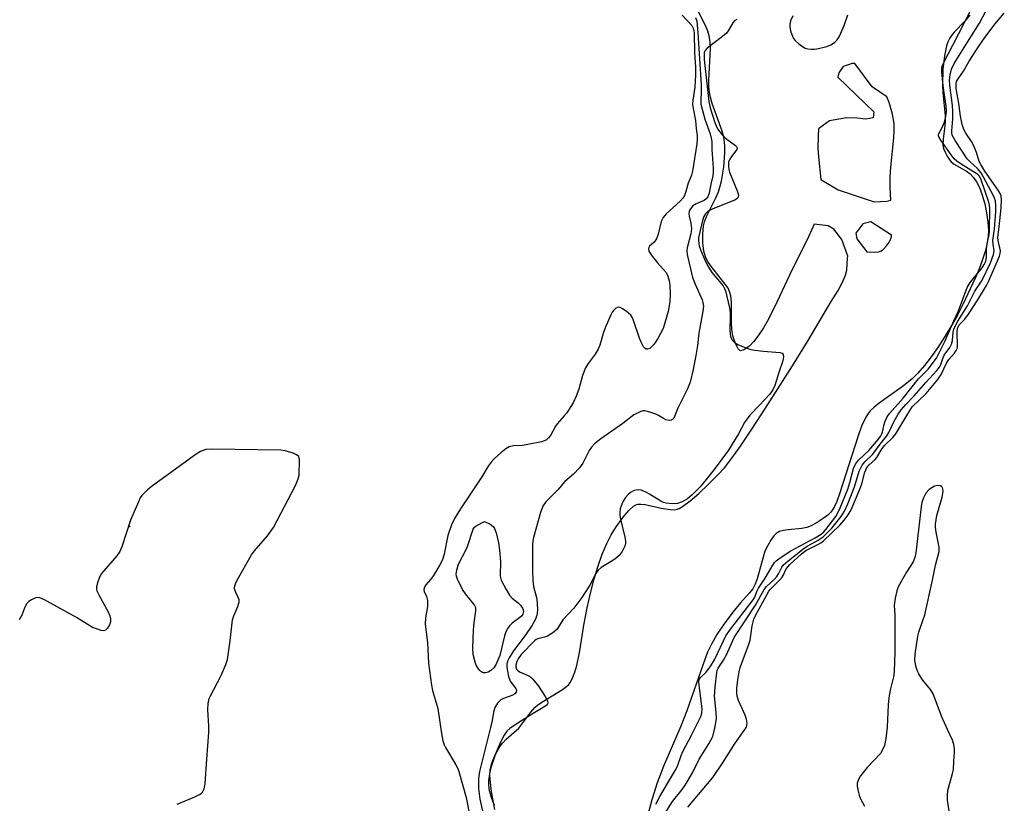
# Model space of a CAD drawing. Units: inches. Extents: x 1249768 to 1255768, y 553452 to 557452.
# Drawn here: x 1252852 to 1253127, y 556209 to 556427 of the extents above; entities that cross this region are included whole.
import ezdxf

# ---------------------------------------------------------------- set-up
doc = ezdxf.new("R2010")
doc.units = ezdxf.units.IN
doc.header["$MEASUREMENT"] = 0
for name, color, linetype in [('CNTRL-Analytical Point', 7, 'Continuous'), ('HYDRO-Stream Poly Centerlines', 142, 'Continuous'), ('HYDRO-Water Body', 4, 'Continuous'), ('Undefined', 1, 'Continuous')]:
    doc.layers.add(name, color=color, linetype=linetype)

msp = doc.modelspace()

# ---------------------------------------------------------------- linework, layer by layer
at = {"layer": 'CNTRL-Analytical Point'}
msp.add_point((1252883.03, 556286.01, 344), dxfattribs=at)
at = {"layer": 'HYDRO-Stream Poly Centerlines'}
for points in [[(1252984.75, 556208.4), (1252983.97, 556210.33), (1252983.32, 556212.43), (1252983.11, 556214.02), (1252983.17, 556215.36), (1252983.45, 556217.23), (1252983.83, 556218.91), (1252984.33, 556220.62), (1252984.95, 556222.28), (1252985.5, 556223.52), (1252986.27, 556224.88), (1252986.93, 556225.77), (1252988.02, 556226.86), (1252991.48, 556229.93), (1252992.37, 556231), (1252994.86, 556234.35), (1252996.02, 556235.71), (1252996.72, 556236.31), (1252997.89, 556237.12), (1253003.72, 556240.65), (1253004.8, 556241.48), (1253005.42, 556242.1), (1253005.98, 556242.88), (1253006.6, 556244.07), (1253007.13, 556245.46), (1253007.68, 556247.32), (1253008.52, 556251.39), (1253009.63, 556258.6), (1253010.57, 556263.39), (1253011.49, 556267.52), (1253012.52, 556271.49), (1253013.61, 556275.13), (1253014.75, 556278.32), (1253016.01, 556281.3), (1253017.27, 556283.73), (1253018.48, 556285.64), (1253020.59, 556288.61), (1253022.16, 556290.5), (1253023.47, 556291.66), (1253024.12, 556292.03), (1253024.74, 556292.23), (1253025.49, 556292.27), (1253026.69, 556292.13), (1253031.12, 556291.13), (1253033.75, 556290.74), (1253034.75, 556290.72), (1253035.58, 556290.84), (1253036.15, 556291.07), (1253037.13, 556291.64), (1253039.22, 556293.17), (1253041.63, 556295.26), (1253044.37, 556297.81), (1253046.99, 556300.41), (1253048.81, 556302.4), (1253050.89, 556305.03), (1253053.31, 556308.42), (1253056.28, 556312.87), (1253060.21, 556319.02), (1253067.75, 556330.73), (1253072.12, 556337.78), (1253078.55, 556348.69), (1253080.45, 556351.78), (1253081.7, 556354.06), (1253082.52, 556355.97), (1253082.89, 556357.41), (1253083.07, 556360.74), (1253083.19, 556361.26), (1253081.51, 556365.94), (1253079.22, 556368.8), (1253077.73, 556369.77), (1253073.79, 556370.18), (1253071.82, 556365.88), (1253067.55, 556357.38), (1253063.49, 556348.68), (1253061.04, 556343.77), (1253059.66, 556341.36), (1253058.12, 556339), (1253056.93, 556337.47), (1253055.74, 556336.26), (1253054.16, 556335.21), (1253053.3, 556334.95), (1253053.07, 556335.03), (1253052.63, 556335.49), (1253052.22, 556336.22), (1253051.55, 556337.73), (1253051.12, 556339.09), (1253050.84, 556340.94), (1253050.75, 556342.93), (1253050.73, 556348.58), (1253050.54, 556350.29), (1253050.21, 556351.5), (1253049.81, 556352.34), (1253049.03, 556353.54), (1253044.91, 556358.7), (1253044.07, 556359.93), (1253043.48, 556361.07), (1253043.05, 556362.67), (1253042.78, 556364.98), (1253042.74, 556367.37), (1253042.94, 556369.7), (1253043.22, 556370.81), (1253043.81, 556372.34), (1253046.37, 556377.52), (1253047.11, 556379.2), (1253047.52, 556380.47), (1253047.95, 556382.21), (1253048.61, 556386.11), (1253048.91, 556390.02), (1253048.91, 556391.78), (1253048.82, 556393.06), (1253048.6, 556394.38), (1253048.12, 556396.13), (1253045.4, 556403.82), (1253044.88, 556405.59), (1253044.61, 556406.91), (1253044.48, 556408.47), (1253044.47, 556410.24), (1253044.89, 556419.06), (1253044.81, 556421.09), (1253044.58, 556422.6), (1253044.14, 556423.96), (1253043.5, 556425.46), (1253040.12, 556432.27)], [(1253117.19, 556428.35), (1253115.79, 556426.74), (1253112.79, 556423.62), (1253112.05, 556422.75), (1253111.49, 556421.91), (1253111.05, 556420.97), (1253110.67, 556419.87), (1253110.05, 556417.02), (1253109.64, 556413.25), (1253109.51, 556409.02), (1253109.63, 556406.82), (1253110.24, 556400.36), (1253110.29, 556398.89), (1253110.23, 556397.6), (1253109.68, 556393.9), (1253109.63, 556392.19), (1253109.86, 556391.26), (1253110.28, 556390.2), (1253110.82, 556389.16), (1253111.57, 556388.03), (1253111.99, 556387.58), (1253112.81, 556386.94), (1253116.2, 556384.94), (1253117.29, 556384.18), (1253118.22, 556383.2), (1253119.05, 556381.96), (1253119.91, 556380.21), (1253120.63, 556378.25), (1253121.31, 556375.82), (1253121.81, 556373.37), (1253122.18, 556370.72), (1253122.34, 556368.45), (1253122.28, 556366.84), (1253122.02, 556365.09), (1253121.5, 556362.91), (1253120.79, 556360.63), (1253119.8, 556357.98), (1253118.7, 556355.34), (1253115.2, 556347.82), (1253113.71, 556344.89), (1253112.07, 556341.97), (1253110.22, 556338.92), (1253108.22, 556335.87), (1253106.37, 556333.26), (1253104.5, 556330.85), (1253102.66, 556328.72), (1253101.11, 556327.18), (1253098.63, 556325.19), (1253091.87, 556320.35), (1253090.48, 556319.23), (1253089.39, 556318.2), (1253088.81, 556317.48), (1253088.14, 556316.46), (1253086.97, 556313.98), (1253086.02, 556311.31), (1253083.32, 556302.89), (1253080.98, 556295.39), (1253080.1, 556292.97), (1253079.48, 556291.65), (1253078.93, 556290.72), (1253078.3, 556289.91), (1253077.58, 556289.21), (1253076.28, 556288.24), (1253074.63, 556287.19), (1253072.93, 556286.26), (1253071.72, 556285.76), (1253070.34, 556285.48), (1253066.58, 556285.12), (1253065.25, 556284.92), (1253064.1, 556284.61), (1253063.22, 556284.12), (1253062.56, 556283.44), (1253061.67, 556282.19), (1253060.85, 556280.77), (1253060.09, 556279.16), (1253059.54, 556277.52), (1253057.91, 556271.49), (1253057.35, 556269.98), (1253056.67, 556268.73), (1253055.72, 556267.51), (1253053.24, 556264.77), (1253051.1, 556262.16), (1253048.71, 556258.93), (1253046.71, 556255.96), (1253045.17, 556253.32), (1253044.11, 556251.04), (1253042.82, 556247.74), (1253038.32, 556234.69), (1253036.64, 556230.5), (1253031.92, 556219.48), (1253030.07, 556214.64), (1253028.59, 556209.91), (1253027.07, 556204.38)], [(1253067.8, 556428.23), (1253067.19, 556426.79), (1253066.97, 556425.84), (1253066.99, 556425), (1253067.19, 556424), (1253067.52, 556423.01), (1253068.02, 556421.91), (1253068.48, 556421.3), (1253069.47, 556420.37), (1253070.22, 556419.82), (1253071.26, 556419.21), (1253072.02, 556418.98), (1253072.92, 556418.89), (1253073.91, 556418.92), (1253074.95, 556419.06), (1253077.31, 556419.69), (1253078.45, 556420.16), (1253079.13, 556420.54), (1253079.56, 556420.87), (1253080.17, 556421.55), (1253080.74, 556422.39), (1253081.26, 556423.36), (1253082.18, 556425.49), (1253083.17, 556428.49)]]:
    msp.add_lwpolyline(points, dxfattribs=at)
for points in [[(1253084.33, 556414.92), (1253081.84, 556414.08), (1253080.67, 556412.35), (1253080.39, 556411.1), (1253090.45, 556401.51), (1253090.24, 556399.78), (1253088.17, 556399.43), (1253085.74, 556399.7), (1253082.84, 556399.83), (1253078.06, 556398.92), (1253075.04, 556396.75), (1253074.89, 556394.78), (1253074.8, 556391.38), (1253074.96, 556388.91), (1253075.65, 556382.61), (1253080.45, 556379.79), (1253090.47, 556376.44), (1253094.02, 556376.56), (1253095.17, 556376.88), (1253094.99, 556380.45), (1253094.96, 556383.24), (1253095.15, 556386.04), (1253096.01, 556394.26), (1253096.11, 556396.38), (1253096.06, 556398.23), (1253095.63, 556400.78), (1253094.7, 556404.05), (1253094.07, 556405.65), (1253089.95, 556408.43), (1253085.16, 556414.92)], [(1253087.34, 556370.25), (1253085.4, 556367.73), (1253085.63, 556366.13), (1253088.43, 556362.46), (1253090.49, 556362.37), (1253091.75, 556362.49), (1253092.47, 556362.75), (1253093.04, 556363.18), (1253093.95, 556364.15), (1253094.73, 556365.24), (1253095.08, 556365.9), (1253095.3, 556366.66), (1253095.35, 556367.12), (1253089.57, 556370.83)]]:
    msp.add_lwpolyline(points, close=True, dxfattribs=at)
at = {"layer": 'HYDRO-Water Body'}
for points in [[(1252984.75, 556208.4, 0), (1252983.97, 556210.33, 0), (1252983.32, 556212.43, 0), (1252983.11, 556214.02, 0), (1252983.17, 556215.36, 0), (1252983.45, 556217.23, 0), (1252983.83, 556218.91, 0), (1252984.33, 556220.62, 0), (1252984.95, 556222.28, 0), (1252985.5, 556223.52, 0), (1252986.27, 556224.88, 0), (1252986.93, 556225.77, 0), (1252988.02, 556226.86, 0), (1252991.48, 556229.93, 0), (1252992.37, 556231, 0), (1252994.86, 556234.35, 0), (1252996.02, 556235.71, 0), (1252996.72, 556236.31, 0), (1252997.89, 556237.12, 0), (1253003.72, 556240.65, 0), (1253004.8, 556241.48, 0), (1253005.42, 556242.1, 0), (1253005.98, 556242.88, 0), (1253006.6, 556244.07, 0), (1253007.13, 556245.46, 0), (1253007.68, 556247.32, 0), (1253008.52, 556251.39, 0), (1253009.63, 556258.6, 0), (1253010.57, 556263.39, 0), (1253011.49, 556267.52, 0), (1253012.52, 556271.49, 0), (1253013.61, 556275.13, 0), (1253014.75, 556278.32, 0), (1253016.01, 556281.3, 0), (1253017.27, 556283.73, 0), (1253018.48, 556285.64, 0), (1253020.59, 556288.61, 0), (1253022.16, 556290.5, 0), (1253023.47, 556291.66, 0), (1253024.12, 556292.03, 0), (1253024.74, 556292.23, 0), (1253025.49, 556292.27, 0), (1253026.69, 556292.13, 0), (1253031.12, 556291.13, 0), (1253033.75, 556290.74, 0), (1253034.75, 556290.72, 0), (1253035.58, 556290.84, 0), (1253036.15, 556291.07, 0), (1253037.13, 556291.64, 0), (1253039.22, 556293.17, 0), (1253041.63, 556295.26, 0), (1253044.37, 556297.81, 0), (1253046.99, 556300.41, 0), (1253048.81, 556302.4, 0), (1253050.89, 556305.03, 0), (1253053.31, 556308.42, 0), (1253056.28, 556312.87, 0), (1253060.21, 556319.02, 0), (1253067.75, 556330.73, 0), (1253072.12, 556337.78, 0), (1253078.55, 556348.69, 0), (1253080.45, 556351.78, 0), (1253081.7, 556354.06, 0), (1253082.52, 556355.97, 0), (1253082.89, 556357.41, 0), (1253083.07, 556360.74, 0), (1253083.19, 556361.26, 0), (1253081.51, 556365.94, 0), (1253079.22, 556368.8, 0), (1253077.73, 556369.77, 0), (1253073.79, 556370.18, 0), (1253071.82, 556365.88, 0), (1253067.55, 556357.38, 0), (1253063.49, 556348.68, 0), (1253061.04, 556343.77, 0), (1253059.66, 556341.36, 0), (1253058.12, 556339, 0), (1253056.93, 556337.47, 0), (1253055.74, 556336.26, 0), (1253054.16, 556335.21, 0), (1253053.3, 556334.95, 0), (1253053.07, 556335.03, 0), (1253052.63, 556335.49, 0), (1253052.22, 556336.22, 0), (1253051.55, 556337.73, 0), (1253051.12, 556339.09, 0), (1253050.84, 556340.94, 0), (1253050.75, 556342.93, 0), (1253050.73, 556348.58, 0), (1253050.54, 556350.29, 0), (1253050.21, 556351.5, 0), (1253049.81, 556352.34, 0), (1253049.03, 556353.54, 0), (1253044.91, 556358.7, 0), (1253044.07, 556359.93, 0), (1253043.48, 556361.07, 0), (1253043.05, 556362.67, 0), (1253042.78, 556364.98, 0), (1253042.74, 556367.37, 0), (1253042.94, 556369.7, 0), (1253043.22, 556370.81, 0), (1253043.81, 556372.34, 0), (1253046.37, 556377.52, 0), (1253047.11, 556379.2, 0), (1253047.52, 556380.47, 0), (1253047.95, 556382.21, 0), (1253048.61, 556386.11, 0), (1253048.91, 556390.02, 0), (1253048.91, 556391.78, 0), (1253048.82, 556393.06, 0), (1253048.6, 556394.38, 0), (1253048.12, 556396.13, 0), (1253045.4, 556403.82, 0), (1253044.88, 556405.59, 0), (1253044.61, 556406.91, 0), (1253044.48, 556408.47, 0), (1253044.47, 556410.24, 0), (1253044.89, 556419.06, 0), (1253044.81, 556421.09, 0), (1253044.58, 556422.6, 0), (1253044.14, 556423.96, 0), (1253043.5, 556425.46, 0), (1253040.12, 556432.27, 0)], [(1253117.19, 556428.35, 0), (1253115.79, 556426.74, 0), (1253112.79, 556423.62, 0), (1253112.05, 556422.75, 0), (1253111.49, 556421.91, 0), (1253111.05, 556420.97, 0), (1253110.67, 556419.87, 0), (1253110.05, 556417.02, 0), (1253109.64, 556413.25, 0), (1253109.51, 556409.02, 0), (1253109.63, 556406.82, 0), (1253110.24, 556400.36, 0), (1253110.29, 556398.89, 0), (1253110.23, 556397.6, 0), (1253109.68, 556393.9, 0), (1253109.63, 556392.19, 0), (1253109.86, 556391.26, 0), (1253110.28, 556390.2, 0), (1253110.82, 556389.16, 0), (1253111.57, 556388.03, 0), (1253111.99, 556387.58, 0), (1253112.81, 556386.94, 0), (1253116.2, 556384.94, 0), (1253117.29, 556384.18, 0), (1253118.22, 556383.2, 0), (1253119.05, 556381.96, 0), (1253119.91, 556380.21, 0), (1253120.63, 556378.25, 0), (1253121.31, 556375.82, 0), (1253121.81, 556373.37, 0), (1253122.18, 556370.72, 0), (1253122.34, 556368.45, 0), (1253122.28, 556366.84, 0), (1253122.02, 556365.09, 0), (1253121.5, 556362.91, 0), (1253120.79, 556360.63, 0), (1253119.8, 556357.98, 0), (1253118.7, 556355.34, 0), (1253115.2, 556347.82, 0), (1253113.71, 556344.89, 0), (1253112.07, 556341.97, 0), (1253110.22, 556338.92, 0), (1253108.22, 556335.87, 0), (1253106.37, 556333.26, 0), (1253104.5, 556330.85, 0), (1253102.66, 556328.72, 0), (1253101.11, 556327.18, 0), (1253098.63, 556325.19, 0), (1253091.87, 556320.35, 0), (1253090.48, 556319.23, 0), (1253089.39, 556318.2, 0), (1253088.81, 556317.48, 0), (1253088.14, 556316.46, 0), (1253086.97, 556313.98, 0), (1253086.02, 556311.31, 0), (1253083.32, 556302.89, 0), (1253080.98, 556295.39, 0), (1253080.1, 556292.97, 0), (1253079.48, 556291.65, 0), (1253078.93, 556290.72, 0), (1253078.3, 556289.91, 0), (1253077.58, 556289.21, 0), (1253076.28, 556288.24, 0), (1253074.63, 556287.19, 0), (1253072.93, 556286.26, 0), (1253071.72, 556285.76, 0), (1253070.34, 556285.48, 0), (1253066.58, 556285.12, 0), (1253065.25, 556284.92, 0), (1253064.1, 556284.61, 0), (1253063.22, 556284.12, 0), (1253062.56, 556283.44, 0), (1253061.67, 556282.19, 0), (1253060.85, 556280.77, 0), (1253060.09, 556279.16, 0), (1253059.54, 556277.52, 0), (1253057.91, 556271.49, 0), (1253057.35, 556269.98, 0), (1253056.67, 556268.73, 0), (1253055.72, 556267.51, 0), (1253053.24, 556264.77, 0), (1253051.1, 556262.16, 0), (1253048.71, 556258.93, 0), (1253046.71, 556255.96, 0), (1253045.17, 556253.32, 0), (1253044.11, 556251.04, 0), (1253042.82, 556247.74, 0), (1253038.32, 556234.69, 0), (1253036.64, 556230.5, 0), (1253031.92, 556219.48, 0), (1253030.07, 556214.64, 0), (1253028.59, 556209.91, 0), (1253027.07, 556204.38, 0)], [(1253067.8, 556428.23, 0), (1253067.19, 556426.79, 0), (1253066.97, 556425.84, 0), (1253066.99, 556425, 0), (1253067.19, 556424, 0), (1253067.52, 556423.01, 0), (1253068.02, 556421.91, 0), (1253068.48, 556421.3, 0), (1253069.47, 556420.37, 0), (1253070.22, 556419.82, 0), (1253071.26, 556419.21, 0), (1253072.02, 556418.98, 0), (1253072.92, 556418.89, 0), (1253073.91, 556418.92, 0), (1253074.95, 556419.06, 0), (1253077.31, 556419.69, 0), (1253078.45, 556420.16, 0), (1253079.13, 556420.54, 0), (1253079.56, 556420.87, 0), (1253080.17, 556421.55, 0), (1253080.74, 556422.39, 0), (1253081.26, 556423.36, 0), (1253082.18, 556425.49, 0), (1253083.17, 556428.49, 0)]]:
    msp.add_polyline3d(points, dxfattribs=at)
for points in [[(1253089.95, 556408.43, 0), (1253085.16, 556414.92, 0), (1253084.33, 556414.92, 0), (1253081.84, 556414.08, 0), (1253080.67, 556412.35, 0), (1253080.39, 556411.1, 0), (1253090.45, 556401.51, 0), (1253090.24, 556399.78, 0), (1253088.17, 556399.43, 0), (1253085.74, 556399.7, 0), (1253082.84, 556399.83, 0), (1253078.06, 556398.92, 0), (1253075.04, 556396.75, 0), (1253074.89, 556394.78, 0), (1253074.8, 556391.38, 0), (1253074.96, 556388.91, 0), (1253075.65, 556382.61, 0), (1253080.45, 556379.79, 0), (1253090.47, 556376.44, 0), (1253094.02, 556376.56, 0), (1253095.17, 556376.88, 0), (1253094.99, 556380.45, 0), (1253094.96, 556383.24, 0), (1253095.15, 556386.04, 0), (1253096.01, 556394.26, 0), (1253096.11, 556396.38, 0), (1253096.06, 556398.23, 0), (1253095.63, 556400.78, 0), (1253094.7, 556404.05, 0), (1253094.07, 556405.65, 0)], [(1253095.35, 556367.12, 0), (1253089.57, 556370.83, 0), (1253087.34, 556370.25, 0), (1253085.4, 556367.73, 0), (1253085.63, 556366.13, 0), (1253088.43, 556362.46, 0), (1253090.49, 556362.37, 0), (1253091.75, 556362.49, 0), (1253092.47, 556362.75, 0), (1253093.04, 556363.18, 0), (1253093.95, 556364.15, 0), (1253094.73, 556365.24, 0), (1253095.08, 556365.9, 0), (1253095.3, 556366.66, 0)]]:
    msp.add_polyline3d(points, close=True, dxfattribs=at)
at = {"layer": 'Undefined'}
for points, elevation in [([(1253029.72, 556208.78), (1253030.81, 556210.88), (1253035.11, 556218.12), (1253035.68, 556219.36), (1253036.72, 556222.26), (1253037.24, 556223.45), (1253039.64, 556227.98), (1253041.68, 556231.99), (1253042.29, 556233.34), (1253042.51, 556234.16), (1253042.6, 556235.24), (1253041.64, 556242.64), (1253041.65, 556243.14), (1253041.8, 556243.58), (1253042.11, 556243.97), (1253043.71, 556245.49), (1253045.04, 556247.28), (1253046.08, 556249.14), (1253049.22, 556255.64), (1253050.22, 556257.05), (1253056.81, 556265.63), (1253057.23, 556266.36), (1253057.82, 556267.97), (1253058.29, 556268.91), (1253060.16, 556271.61), (1253062, 556274.85), (1253062.76, 556275.99), (1253063.24, 556276.51), (1253063.91, 556277.05), (1253067.1, 556279.14), (1253074.05, 556282.88), (1253075.74, 556283.92), (1253076.44, 556284.53), (1253077.01, 556285.17), (1253079.81, 556288.8), (1253080.33, 556289.64), (1253081.07, 556291.23), (1253083.15, 556296.45), (1253083.76, 556298.28), (1253084.73, 556302.15), (1253085.28, 556303.42), (1253086.13, 556304.5), (1253089.04, 556307.19), (1253091.16, 556309.67), (1253092.24, 556311.07), (1253092.58, 556311.64), (1253092.82, 556312.28), (1253093.29, 556314.46), (1253093.57, 556315.36), (1253094.15, 556316.57), (1253094.77, 556317.53), (1253098.55, 556321.73), (1253102.82, 556327.11), (1253105.5, 556329.79), (1253107.83, 556332.9), (1253110.3, 556337.7), (1253112.72, 556343.31), (1253114, 556346.03), (1253116.41, 556352.57), (1253117.27, 556353.94), (1253120.62, 556358.05), (1253121.17, 556358.97), (1253121.59, 556359.94), (1253121.79, 556360.96), (1253121.78, 556363.26), (1253121.85, 556364.28), (1253122.52, 556367.34), (1253122.67, 556368.38), (1253122.68, 556374.61), (1253122.59, 556375.47), (1253122.4, 556376.28), (1253120.28, 556382.58), (1253119.8, 556383.58), (1253119.38, 556384.05), (1253114.73, 556386.91), (1253113.53, 556387.74), (1253112.75, 556388.42), (1253111.91, 556389.47), (1253109.07, 556393.6), (1253108.63, 556394.3), (1253108.45, 556394.76), (1253108.42, 556394.99), (1253108.51, 556395.45), (1253109.56, 556397.34), (1253110.06, 556398.6), (1253110.46, 556400.17), (1253110.65, 556401.57), (1253110.55, 556403.15), (1253109.88, 556407.43), (1253109.61, 556409.62), (1253109.33, 556412.56), (1253109.35, 556413.71), (1253109.5, 556414.33), (1253109.96, 556415.36), (1253112.46, 556420.01), (1253117.5, 556429.92)], 342), ([(1253037.06, 556428.37), (1253039.69, 556425.47), (1253040.14, 556424.59), (1253040.39, 556423.48), (1253040.44, 556417.89), (1253040.71, 556413.86), (1253040.77, 556411.65), (1253040.53, 556408.37), (1253039.99, 556404.69), (1253039.93, 556403.56), (1253040.08, 556402.43), (1253040.77, 556399.04), (1253040.89, 556396.86), (1253041.19, 556394.88), (1253041.22, 556394.03), (1253041.07, 556392.57), (1253039.93, 556384.96), (1253039.59, 556383.86), (1253038.71, 556381.64), (1253038.05, 556379.29), (1253037.64, 556378.18), (1253037.21, 556377.47), (1253036.48, 556376.63), (1253032.58, 556373.07), (1253031.68, 556372.01), (1253031.19, 556370.98), (1253030.3, 556367.4), (1253029.83, 556366.08), (1253029.19, 556365.2), (1253027.96, 556364.06), (1253027.72, 556363.72), (1253027.6, 556363.36), (1253027.76, 556362.69), (1253028.68, 556361.3), (1253030.11, 556359.46), (1253032.55, 556356.72), (1253033.05, 556355.72), (1253033.41, 556354.46), (1253033.54, 556353.29), (1253033.68, 556350.64), (1253033.6, 556348.62), (1253033.08, 556345.86), (1253032.21, 556342.69), (1253031.69, 556341.2), (1253030.24, 556338.36), (1253029.12, 556336.72), (1253028.58, 556336.12), (1253027.99, 556335.63), (1253027.34, 556335.38), (1253026.94, 556335.41), (1253026.57, 556335.67), (1253026.26, 556336.09), (1253025.59, 556337.37), (1253025.15, 556338.48), (1253023.5, 556343.4), (1253023.16, 556344.16), (1253022.71, 556344.86), (1253021.39, 556346), (1253020.42, 556346.65), (1253019.7, 556347), (1253019.24, 556347.08), (1253019.01, 556347.03), (1253018.58, 556346.81), (1253017.98, 556346.28), (1253017.53, 556345.66), (1253017.17, 556345), (1253015.56, 556341.31), (1253015.04, 556339.78), (1253014.07, 556336.47), (1253013.66, 556335.39), (1253012.8, 556334.01), (1253010.86, 556331.42), (1253010.13, 556330.17), (1253009.26, 556328.08), (1253008.24, 556324.26), (1253007.52, 556322.33), (1253006.61, 556320.47), (1253004.88, 556317.72), (1253004.17, 556316.81), (1253002.17, 556314.65), (1253001.72, 556313.98), (1253000.31, 556311.41), (1252999.8, 556310.72), (1252999.2, 556310.15), (1252998.7, 556309.9), (1252997.87, 556309.64), (1252994.05, 556308.86), (1252992.57, 556308.63), (1252990.04, 556308.51), (1252988.82, 556308.2), (1252987.86, 556307.64), (1252986.47, 556306.54), (1252984.76, 556304.96), (1252983.78, 556303.91), (1252983.01, 556302.81), (1252981.25, 556299.84), (1252975.26, 556290.99), (1252973.61, 556288.28), (1252972.78, 556286.5), (1252971.78, 556283.53), (1252970.74, 556278.33), (1252970.15, 556276.61), (1252969.51, 556275.37), (1252967.71, 556272.44), (1252966.91, 556271.31), (1252965.63, 556269.82), (1252965.33, 556269.37), (1252965.12, 556268.88), (1252965.06, 556268.38), (1252965.13, 556267.92), (1252965.82, 556266.51), (1252966.04, 556265.45), (1252966.04, 556263.75), (1252965.53, 556260.6), (1252965.45, 556258.89), (1252966.06, 556253.78), (1252966.35, 556248), (1252967.14, 556241.83), (1252967.48, 556240.41), (1252968.93, 556235.39), (1252969.95, 556228.38), (1252970.37, 556226.39), (1252970.74, 556225.29), (1252971.09, 556224.54), (1252973.97, 556219.71), (1252974.51, 556218.67), (1252974.83, 556217.86), (1252976.85, 556210.57), (1252977.77, 556205.88)], 346), ([(1253040.76, 556427.74), (1253041.07, 556426.7), (1253041.42, 556423.42), (1253042.32, 556408.98), (1253042.35, 556407.26), (1253042.21, 556404.57), (1253042.26, 556403.65), (1253042.55, 556402.25), (1253043.32, 556399.46), (1253044.78, 556395.36), (1253045.12, 556394.12), (1253045.24, 556393.22), (1253045.31, 556390.96), (1253045.69, 556385.83), (1253045.66, 556384.72), (1253045.52, 556383.7), (1253045, 556381.36), (1253044.54, 556378.83), (1253044.17, 556377.83), (1253043.71, 556377.25), (1253043.13, 556376.8), (1253040.93, 556375.87), (1253040, 556375.28), (1253039.63, 556374.88), (1253039.19, 556374.19), (1253038.97, 556373.7), (1253038.85, 556373.2), (1253038.93, 556372.4), (1253039.47, 556370.46), (1253039.61, 556369.01), (1253039.42, 556367.53), (1253038.41, 556363.63), (1253038.35, 556362.85), (1253038.44, 556361.79), (1253039.92, 556355.31), (1253040.6, 556353.48), (1253042.57, 556349.11), (1253042.8, 556348.35), (1253042.92, 556347.41), (1253042.78, 556345.96), (1253041.67, 556339.83), (1253041.27, 556336.43), (1253040.81, 556333.62), (1253040.1, 556329.77), (1253039.23, 556326.2), (1253038.46, 556324.35), (1253035.84, 556319), (1253034.9, 556316.63), (1253034.65, 556316.17), (1253034.34, 556315.81), (1253034, 556315.64), (1253033.53, 556315.58), (1253032.5, 556315.74), (1253031.78, 556316.08), (1253030.43, 556316.97), (1253029.67, 556317.35), (1253027.99, 556317.91), (1253026.59, 556318.21), (1253026.04, 556318.21), (1253025.28, 556318), (1253023.59, 556317.08), (1253020.53, 556314.74), (1253014.34, 556310.47), (1253012.57, 556309.05), (1253011.8, 556308.16), (1253011.12, 556307.19), (1253009.33, 556303.69), (1253008.42, 556302.38), (1253006.77, 556300.65), (1253004.35, 556298.55), (1253002.42, 556296.23), (1252999.08, 556292.86), (1252998.23, 556291.71), (1252997.54, 556289.9), (1252995.59, 556282.95), (1252995.38, 556281.97), (1252995.31, 556281.11), (1252995.32, 556273.83), (1252995.39, 556270.97), (1252995.58, 556269.31), (1252996.39, 556266.25), (1252996.64, 556264.67), (1252996.69, 556262.79), (1252996.51, 556261.23), (1252996.09, 556260.06), (1252995.21, 556258.53), (1252993.31, 556255.73), (1252990.05, 556251.39), (1252988.84, 556249.51), (1252988.38, 556248.52), (1252988.19, 556247.73), (1252988.17, 556246.89), (1252988.31, 556245.74), (1252988.61, 556244.32), (1252988.88, 556243.5), (1252989.13, 556243.01), (1252990.67, 556240.93), (1252990.82, 556240.38), (1252990.77, 556239.95), (1252990.42, 556239.47), (1252989.84, 556239.08), (1252987.2, 556238.13), (1252986.49, 556237.76), (1252985.57, 556236.83), (1252984.87, 556235.69), (1252984.5, 556234.39), (1252984.1, 556232.03), (1252983.66, 556230.05), (1252980.55, 556217.82), (1252980.27, 556215.87), (1252980.29, 556213.11), (1252980.65, 556210.14), (1252981.35, 556206.93)], 344), ([(1253052.27, 556427.19), (1253051.62, 556426.82), (1253051.1, 556426.23), (1253049.85, 556424.06), (1253049.33, 556423.39), (1253048.23, 556422.42), (1253043.99, 556419.2), (1253043.43, 556418.59), (1253043.18, 556418.01), (1253043.11, 556417.19), (1253043.18, 556416.02), (1253044.46, 556404.33), (1253044.84, 556402.62), (1253046.22, 556398.18), (1253046.89, 556396.72), (1253048.16, 556395.07), (1253049.12, 556394.14), (1253051.84, 556392.13), (1253052.17, 556391.79), (1253052.33, 556391.43), (1253052.25, 556391.03), (1253052, 556390.6), (1253050.74, 556389.05), (1253050.27, 556388.33), (1253049.96, 556387.42), (1253049.89, 556386.37), (1253050, 556385.55), (1253050.24, 556384.7), (1253052.37, 556379.44), (1253052.62, 556378.66), (1253052.7, 556378.18), (1253052.64, 556377.78), (1253052.46, 556377.47), (1253051.85, 556377), (1253045.57, 556374.47), (1253044.29, 556373.79), (1253043.48, 556373.11), (1253043.01, 556372.29), (1253042.7, 556371.25), (1253041.73, 556367.22), (1253041.59, 556366.35), (1253041.57, 556365.53), (1253041.78, 556364.19), (1253042.17, 556362.9), (1253043.2, 556360.43), (1253044.08, 556358.7), (1253045.26, 556356.78), (1253048.42, 556353.03), (1253048.82, 556352.33), (1253049.12, 556351.6), (1253050.19, 556346.92), (1253050.4, 556345.57), (1253050.43, 556344.16), (1253050.27, 556340.88), (1253050.36, 556339.45), (1253050.56, 556338.64), (1253051.06, 556337.79), (1253051.57, 556337.26), (1253052.55, 556336.69), (1253054.72, 556335.79), (1253056.1, 556335.32), (1253057.27, 556335.1), (1253059.64, 556334.81), (1253064.21, 556334.47), (1253064.87, 556334.25), (1253065.13, 556333.95), (1253065.23, 556333.24), (1253065.07, 556332.14), (1253064.01, 556329.17), (1253062.85, 556325.31), (1253062.27, 556324.08), (1253061.39, 556322.8), (1253058.6, 556319.77), (1253055.97, 556317.08), (1253055.06, 556315.94), (1253054.42, 556314.95), (1253052.69, 556311.86), (1253049.9, 556307.3), (1253045.95, 556301.94), (1253043.73, 556299.12), (1253042.02, 556297.11), (1253039.78, 556294.86), (1253038.48, 556293.73), (1253037, 556292.86), (1253035.72, 556292.43), (1253034.32, 556292.36), (1253032.59, 556292.53), (1253031.77, 556292.73), (1253031.04, 556293.06), (1253027.9, 556295.07), (1253026.89, 556295.62), (1253025.56, 556296.15), (1253024.75, 556296.28), (1253023.67, 556296.04), (1253022.63, 556295.53), (1253021.97, 556294.98), (1253021.2, 556294.09), (1253020.56, 556293.11), (1253020.19, 556292.3), (1253019.75, 556290.91), (1253019.61, 556290.06), (1253019.65, 556289.23), (1253019.84, 556288.11), (1253021.04, 556283.07), (1253021.22, 556281.94), (1253021.19, 556281.39), (1253021, 556280.57), (1253020.7, 556279.78), (1253020.31, 556279.04), (1253019.45, 556278), (1253018.22, 556276.94), (1253017.28, 556276.29), (1253014.46, 556274.59), (1253013.57, 556273.86), (1253012.95, 556272.92), (1253011.31, 556269.68), (1253009.09, 556266.31), (1253006.82, 556263.27), (1253003.75, 556260.1), (1253002.49, 556257.88), (1253002.06, 556257.33), (1253000.95, 556256.45), (1252999.47, 556255.55), (1252998.69, 556255.23), (1252996.82, 556254.75), (1252996.33, 556254.54), (1252995.9, 556254.24), (1252992.16, 556250.39), (1252991.29, 556249.2), (1252990.97, 556248.45), (1252990.71, 556247.42), (1252990.69, 556246.93), (1252990.88, 556246.33), (1252991.14, 556246.01), (1252991.73, 556245.61), (1252994.27, 556244.51), (1252994.84, 556244.11), (1252995.4, 556243.57), (1252996.95, 556241.63), (1252998.87, 556238.71), (1252999.53, 556237.48), (1252999.6, 556236.78), (1252999.37, 556236.39), (1252998.76, 556235.89), (1252995.49, 556234), (1252990.47, 556230.83), (1252989.03, 556229.84), (1252988.2, 556229.07), (1252987.27, 556227.64), (1252986.17, 556225.32), (1252984.2, 556220.79), (1252983.72, 556219.43), (1252983.43, 556218.32), (1252983.37, 556216.7), (1252983.73, 556212.94), (1252984.05, 556210.72), (1252984.74, 556207.27)], 342), ([(1253030.72, 556203.69), (1253034.35, 556209.48), (1253037.03, 556212.84), (1253037.84, 556214.01), (1253039.86, 556217.49), (1253041.72, 556221.28), (1253044.42, 556225.55), (1253045.52, 556227.6), (1253046.13, 556229.9), (1253046.57, 556232.48), (1253046.53, 556234.29), (1253046.04, 556238.85), (1253046.2, 556241.31), (1253046.63, 556245.38), (1253046.77, 556245.94), (1253047.06, 556246.63), (1253048.51, 556248.84), (1253049.32, 556250.29), (1253051.48, 556255.18), (1253057.44, 556264.13), (1253059.82, 556268.54), (1253060.53, 556269.38), (1253062.61, 556271.26), (1253063.41, 556272.11), (1253063.88, 556272.82), (1253064.75, 556274.71), (1253065.24, 556275.36), (1253066.53, 556276.5), (1253070.99, 556280.05), (1253072.03, 556280.68), (1253074.91, 556282.19), (1253076.26, 556283.12), (1253078.74, 556285.55), (1253081.34, 556288.79), (1253082.23, 556290.3), (1253083.14, 556292.31), (1253085.02, 556297.1), (1253086.36, 556301.46), (1253087.17, 556303.13), (1253087.89, 556304.01), (1253090.11, 556306.18), (1253092.15, 556308.92), (1253094.05, 556311.28), (1253094.58, 556312.19), (1253096.06, 556315.37), (1253097.22, 556317.29), (1253098.06, 556318.5), (1253099.35, 556320), (1253101.62, 556322.4), (1253104.86, 556326.14), (1253108, 556329.45), (1253108.68, 556330.38), (1253109.05, 556331.15), (1253109.61, 556332.81), (1253110.03, 556333.75), (1253111.6, 556335.91), (1253112.09, 556336.81), (1253112.36, 556337.78), (1253112.49, 556340.18), (1253112.72, 556340.95), (1253113.16, 556341.96), (1253113.8, 556343.17), (1253116.52, 556347.45), (1253118.57, 556351.59), (1253120.61, 556354.64), (1253122.89, 556359.39), (1253123.79, 556361.77), (1253123.89, 556362.78), (1253123.61, 556364.62), (1253123.56, 556365.62), (1253124.02, 556368.9), (1253124.39, 556373.59), (1253124.42, 556375.32), (1253124.27, 556376.67), (1253124.01, 556377.47), (1253123.65, 556378.26), (1253120.33, 556384.48), (1253119.33, 556385.73), (1253117.23, 556387.54), (1253116.45, 556388.39), (1253113.05, 556393.48), (1253112.27, 556394.98), (1253112.12, 556395.67), (1253112.11, 556396.22), (1253112.42, 556399.53), (1253112.44, 556401.52), (1253112.29, 556403.23), (1253111.54, 556408.88), (1253111.49, 556410.34), (1253111.63, 556411.81), (1253112.09, 556413.39), (1253112.81, 556414.89), (1253116.48, 556420.88), (1253119.83, 556426.17), (1253121.65, 556429.49)], 344), ([(1252896.32, 556208.76), (1252901.26, 556210.78), (1252902.57, 556211.4), (1252903.03, 556211.72), (1252903.38, 556212.1), (1252903.88, 556213), (1252904.14, 556214.42), (1252904.56, 556221.24), (1252905.15, 556228.66), (1252905.15, 556230.43), (1252904.92, 556235.13), (1252905.01, 556236.81), (1252905.28, 556238.13), (1252905.58, 556238.92), (1252908.47, 556244.35), (1252909.93, 556247.6), (1252910.4, 556248.99), (1252911.14, 556254.25), (1252911.75, 556260.1), (1252912.08, 556261.19), (1252913.26, 556263.74), (1252913.6, 556265.08), (1252913.59, 556265.6), (1252913.46, 556266.07), (1252912.65, 556267.7), (1252912.39, 556268.4), (1252912.31, 556268.88), (1252912.38, 556269.5), (1252912.56, 556270.04), (1252913.08, 556271.1), (1252917.03, 556278.15), (1252917.91, 556279.3), (1252921.5, 556283.47), (1252923.15, 556285.77), (1252929.26, 556297.47), (1252930.07, 556299.28), (1252930.36, 556300.34), (1252930.41, 556304.61), (1252930.35, 556305.1), (1252930.18, 556305.52), (1252929.62, 556305.98), (1252928.61, 556306.42), (1252926.39, 556307.12), (1252925.24, 556307.31), (1252906.05, 556307.55), (1252904.29, 556307.44), (1252902.8, 556306.91), (1252901.6, 556306.21), (1252889.44, 556297.39), (1252888.11, 556296.29), (1252886.52, 556294.69), (1252886.05, 556293.98), (1252885.54, 556292.93), (1252883.36, 556287.81), (1252880.94, 556280.41), (1252880.37, 556279.05), (1252879.51, 556277.88), (1252875.26, 556272.97), (1252874.69, 556271.97), (1252874.2, 556270.61), (1252873.88, 556269.23), (1252873.87, 556268.69), (1252873.99, 556268.16), (1252874.59, 556266.87), (1252877.14, 556262.24), (1252877.55, 556261.15), (1252877.75, 556260.32), (1252877.78, 556259.5), (1252877.51, 556258.71), (1252876.9, 556257.74), (1252876.34, 556257.2), (1252875.9, 556257.04), (1252875.15, 556257.1), (1252874.1, 556257.42), (1252872.78, 556257.95), (1252868.27, 556260.67), (1252859.37, 556265.58), (1252858.06, 556266.17), (1252857.27, 556266.24), (1252856.5, 556266), (1252855.75, 556265.62), (1252855.04, 556265.15), (1252854.45, 556264.56), (1252853.91, 556263.55), (1252853.02, 556261.36), (1252852.3, 556260.06)], 346)]:
    msp.add_lwpolyline(points, dxfattribs=dict(at, elevation=elevation))
at = {"layer": 'Undefined', "elevation": 346}
msp.add_lwpolyline([(1252982.22, 556245.26), (1252981.69, 556245.32), (1252980.96, 556245.68), (1252980.57, 556246.04), (1252980.07, 556246.69), (1252979.67, 556247.42), (1252979.37, 556248.23), (1252978.8, 556250.45), (1252978.73, 556252.21), (1252978.85, 556257.22), (1252979.04, 556259.2), (1252979.56, 556262.6), (1252979.52, 556263.38), (1252979.04, 556264.33), (1252976.66, 556267.25), (1252975.85, 556268.46), (1252974.43, 556271.38), (1252974.16, 556272.19), (1252974.1, 556272.74), (1252974.24, 556273.86), (1252974.62, 556275.26), (1252975.1, 556276.32), (1252976.5, 556278.86), (1252977.22, 556280.43), (1252978.8, 556285.27), (1252979.2, 556285.83), (1252979.66, 556286.2), (1252981.98, 556287.44), (1252983.5, 556286.66), (1252984.33, 556286.08), (1252984.77, 556285.46), (1252985.21, 556284.26), (1252985.85, 556281.45), (1252986.17, 556279.44), (1252986.41, 556276.28), (1252986.29, 556272.44), (1252986.36, 556271.87), (1252986.62, 556271.06), (1252987.95, 556268.46), (1252988.91, 556266.89), (1252989.63, 556266.09), (1252991.36, 556264.75), (1252991.95, 556264.17), (1252992.56, 556263.29), (1252992.75, 556262.81), (1252992.81, 556262.34), (1252992.65, 556261.62), (1252992.2, 556260.96), (1252989.7, 556259.17), (1252988.92, 556258.42), (1252988.43, 556257.76), (1252987.93, 556256.71), (1252987.54, 556255.59), (1252986.22, 556250.14), (1252985.14, 556247.56), (1252984.51, 556246.67), (1252983.7, 556245.92), (1252982.99, 556245.48)], close=True, dxfattribs=at)
at = {"layer": 'Undefined'}
for points in [[(1253038.62, 556207.91, 346), (1253045.52, 556216.19, 346), (1253048.48, 556220.46, 346), (1253051.81, 556225.74, 346), (1253054.32, 556229.24, 346), (1253054.89, 556230.19, 346), (1253055.05, 556230.71, 346), (1253055.11, 556231.27, 346), (1253054.97, 556232.39, 346), (1253054.56, 556233.49, 346), (1253052.7, 556237.56, 346), (1253052.31, 556238.81, 346), (1253052.23, 556239.64, 346), (1253052.24, 556241.06, 346), (1253052.48, 556243.31, 346), (1253052.87, 556245.56, 346), (1253053.18, 556246.8, 346), (1253055.47, 556253.01, 346), (1253055.92, 556254.43, 346), (1253056.56, 556258.39, 346), (1253056.99, 556260.23, 346), (1253057.45, 556261.3, 346), (1253060.57, 556267.02, 346), (1253061.19, 556268.01, 346), (1253061.63, 556268.57, 346), (1253064.11, 556271.09, 346), (1253064.87, 556271.97, 346), (1253065.18, 556272.44, 346), (1253065.98, 556274.24, 346), (1253067.04, 556275.44, 346), (1253070.29, 556278.46, 346), (1253071.43, 556279.38, 346), (1253074.96, 556281.08, 346), (1253075.68, 556281.5, 346), (1253076.36, 556282.03, 346), (1253080.98, 556286.45, 346), (1253082.19, 556287.83, 346), (1253083.24, 556289.24, 346), (1253084.05, 556290.64, 346), (1253086.51, 556296.39, 346), (1253087.02, 556297.9, 346), (1253087.93, 556301.2, 346), (1253088.48, 556302.48, 346), (1253089.09, 556303.22, 346), (1253090.68, 556304.64, 346), (1253091.23, 556305.26, 346), (1253092.75, 556307.75, 346), (1253093.43, 556308.67, 346), (1253095.67, 556310.85, 346), (1253096.56, 556311.85, 346), (1253099.63, 556316.92, 346), (1253100.58, 556318.65, 346), (1253101.07, 556319.36, 346), (1253105.02, 556323.1, 346), (1253108.24, 556326.95, 346), (1253109.13, 556328.31, 346), (1253110.63, 556331.53, 346), (1253111.33, 556332.48, 346), (1253112.87, 556334.28, 346), (1253113.36, 556335, 346), (1253113.61, 556335.63, 346), (1253113.69, 556336.18, 346), (1253113.61, 556340.29, 346), (1253113.69, 556341.14, 346), (1253113.86, 556341.65, 346), (1253114.24, 556342.26, 346), (1253115.72, 556343.77, 346), (1253116.78, 556345.18, 346), (1253119.36, 556349.11, 346), (1253121.76, 556353.13, 346), (1253122.42, 556354.42, 346), (1253125.44, 556361.33, 346), (1253125.64, 556362.08, 346), (1253125.65, 556362.82, 346), (1253125.02, 556365.61, 346), (1253124.95, 556366.47, 346), (1253125.36, 556369.46, 346), (1253125.89, 556374.72, 346), (1253125.98, 556377.02, 346), (1253125.84, 556378.12, 346), (1253125.5, 556378.9, 346), (1253125.05, 556379.64, 346), (1253121.35, 556384.97, 346), (1253120.19, 556386.8, 346), (1253119.78, 556387.68, 346), (1253119.02, 556390.11, 346), (1253118.3, 556391.99, 346), (1253117.63, 556393.17, 346), (1253116, 556395.55, 346), (1253115.46, 556396.57, 346), (1253115.02, 556397.97, 346), (1253114.56, 556400.29, 346), (1253114.07, 556403.82, 346), (1253113.37, 556407.96, 346), (1253113.3, 556409.4, 346), (1253113.45, 556409.95, 346), (1253113.7, 556410.42, 346), (1253115.37, 556412.76, 346), (1253116.95, 556415.55, 346), (1253119.83, 556420.04, 346), (1253121.15, 556421.93, 346), (1253124.11, 556425.87, 346), (1253126.76, 556428.91, 346)], [(1253111.45, 556206.27, 346), (1253110.95, 556209.89, 346), (1253110.89, 556211.27, 346), (1253111.04, 556212.58, 346), (1253112.35, 556217.24, 346), (1253112.56, 556218.35, 346), (1253112.66, 556220.7, 346), (1253112.92, 556223.29, 346), (1253112.87, 556224.17, 346), (1253112.69, 556225.32, 346), (1253112.32, 556226.52, 346), (1253110.89, 556229.51, 346), (1253109.27, 556233.26, 346), (1253106.9, 556239.44, 346), (1253106.16, 556240.65, 346), (1253103.98, 556243.33, 346), (1253102.92, 556245.03, 346), (1253102.56, 556245.8, 346), (1253102.21, 556246.85, 346), (1253101.82, 556248.74, 346), (1253101.92, 556250.49, 346), (1253102.65, 556255.47, 346), (1253102.95, 556256.59, 346), (1253104.19, 556260.12, 346), (1253104.6, 556261.49, 346), (1253106.79, 556271.1, 346), (1253107.63, 556275.23, 346), (1253108.57, 556279.09, 346), (1253108.59, 556280.27, 346), (1253107.74, 556284.46, 346), (1253107.58, 556285.85, 346), (1253107.58, 556286.67, 346), (1253107.95, 556289.1, 346), (1253109.46, 556294.24, 346), (1253109.75, 556295.76, 346), (1253109.67, 556296.52, 346), (1253109.36, 556297.11, 346), (1253108.99, 556297.32, 346), (1253108.29, 556297.43, 346), (1253107.8, 556297.39, 346), (1253107.3, 556297.24, 346), (1253106.56, 556296.83, 346), (1253105.86, 556296.31, 346), (1253104.85, 556295.31, 346), (1253104.2, 556294.06, 346), (1253103.76, 556292.7, 346), (1253103.56, 556291.52, 346), (1253102.09, 556278.74, 346), (1253101.83, 556277.37, 346), (1253101.33, 556276.19, 346), (1253099.55, 556273.35, 346), (1253097.23, 556269.21, 346), (1253096.81, 556268.12, 346), (1253096.34, 556266.11, 346), (1253096.05, 556264.08, 346), (1253096.26, 556261.36, 346), (1253096.29, 556259.89, 346), (1253096.25, 556251.28, 346), (1253096.1, 556245.56, 346), (1253095.92, 556244.18, 346), (1253094.97, 556240.5, 346), (1253094.6, 556238.33, 346), (1253094.41, 556236.35, 346), (1253094.16, 556230.17, 346), (1253093.71, 556227.05, 346), (1253093.34, 556225.09, 346), (1253092.95, 556224.05, 346), (1253092.22, 556222.86, 346), (1253088.54, 556218.93, 346), (1253086.72, 556216.61, 346), (1253086.11, 556215.64, 346), (1253085.81, 556214.62, 346), (1253085.81, 556213.77, 346), (1253086.02, 556212.32, 346), (1253086.29, 556211.21, 346), (1253086.66, 556210.19, 346), (1253087.77, 556208.17, 346)]]:
    msp.add_polyline3d(points, dxfattribs=at)

doc.saveas('drawing.dxf')
